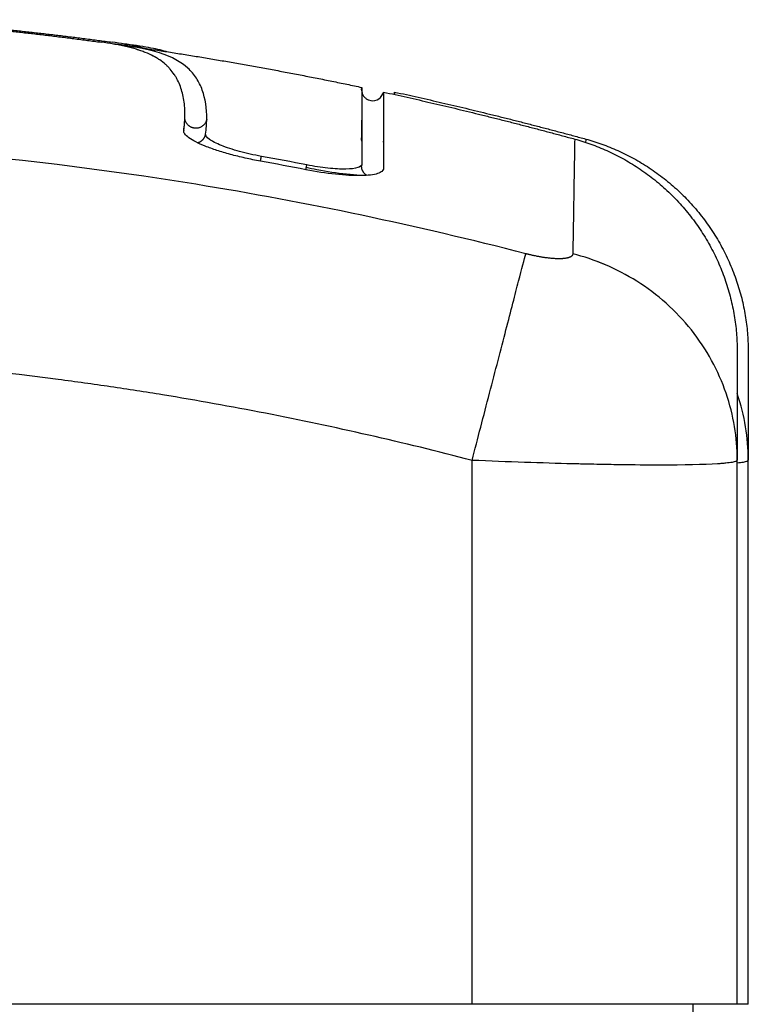
# Model space of a CAD drawing. Units: millimetres. Extents: x -1180.5 to -1169.5, y 2813.4 to 2828.6.
# Drawn here: x -1180.1 to -1180.1, y 2824.7 to 2824.7 of the extents above; entities that cross this region are included whole.
import ezdxf

# ---------------------------------------------------------------- set-up
doc = ezdxf.new("R2010")
doc.units = ezdxf.units.MM
doc.layers.add('Layer 1', color=8, linetype='Continuous')

# ---------------------------------------------------------------- blocks, each defined once
blk = doc.blocks.new('s220b opsi 2')
for points, degree in [([(-1170.761681, 2826.400432), (-1170.756779, 2826.400079), (-1170.751878, 2826.399414)], 2), ([(-1170.761181, 2826.400432), (-1170.756279, 2826.400079), (-1170.751378, 2826.399414)], 2), ([(-1170.750829, 2826.399269), (-1170.751002, 2826.399293), (-1170.751182, 2826.399316), (-1170.751371, 2826.399337)], 3), ([(-1170.750829, 2826.399269), (-1170.745452, 2826.398504), (-1170.740076, 2826.397365)], 2), ([(-1170.740087, 2826.397261), (-1170.740087, 2826.39726), (-1170.740087, 2826.39726), (-1170.740087, 2826.397259)], 3), ([(-1170.739098, 2826.397155), (-1170.739098, 2826.397155), (-1170.739098, 2826.396001), (-1170.739098, 2826.393693)], 3), ([(-1170.739098, 2826.397155), (-1170.734771, 2826.396211), (-1170.730444, 2826.395025)], 2), ([(-1170.738598, 2826.397045), (-1170.738598, 2826.397118), (-1170.738598, 2826.397155), (-1170.738598, 2826.397155)], 3), ([(-1170.738598, 2826.397155), (-1170.738598, 2826.397155), (-1170.738598, 2826.397118), (-1170.738598, 2826.397045)], 3), ([(-1170.738598, 2826.397155), (-1170.734271, 2826.396211), (-1170.729944, 2826.395025)], 2), ([(-1170.748135, 2826.395413), (-1170.748102, 2826.395647), (-1170.748084, 2826.39587), (-1170.748081, 2826.396084)], 3), ([(-1170.748087, 2826.395995), (-1170.748086, 2826.395995), (-1170.748085, 2826.395995), (-1170.748083, 2826.395995)], 3), ([(-1170.747148, 2826.395253), (-1170.747115, 2826.395489), (-1170.747097, 2826.395712), (-1170.747094, 2826.395928)], 3), ([(-1170.740076, 2826.395135), (-1170.740076, 2826.395409), (-1170.740076, 2826.395657), (-1170.740076, 2826.395879)], 3), ([(-1170.748136, 2826.395403), (-1170.748136, 2826.395403), (-1170.748136, 2826.395403), (-1170.748136, 2826.395403)], 3), ([(-1170.740087, 2826.395098), (-1170.74008, 2826.39511), (-1170.740076, 2826.395122), (-1170.740076, 2826.395135)], 3), ([(-1170.739112, 2826.39488), (-1170.739103, 2826.394896), (-1170.739098, 2826.394913), (-1170.739098, 2826.394931)], 3), ([(-1170.742609, 2826.393636), (-1170.743293, 2826.39377), (-1170.743978, 2826.393899), (-1170.744662, 2826.394024)], 3), ([(-1170.742566, 2826.393853), (-1170.743251, 2826.393987), (-1170.743936, 2826.394117), (-1170.744623, 2826.394242)], 3), ([(-1170.742109, 2826.393636), (-1170.742269, 2826.393668), (-1170.74243, 2826.393699), (-1170.74259, 2826.39373)], 3), ([(-1170.740087, 2826.393794), (-1170.740087, 2826.393812), (-1170.740087, 2826.39383), (-1170.740087, 2826.393848)], 3), ([(-1170.740077, 2826.393894), (-1170.740077, 2826.393886), (-1170.740077, 2826.393879), (-1170.740079, 2826.393871)], 3), ([(-1170.739101, 2826.393661), (-1170.739102, 2826.393658), (-1170.739103, 2826.393656), (-1170.739103, 2826.393653)], 3), ([(-1170.739098, 2826.393693), (-1170.739098, 2826.393682), (-1170.739099, 2826.393671), (-1170.739101, 2826.393661)], 3), ([(-1170.722587, 2826.380511), (-1170.722591, 2826.38148), (-1170.722749, 2826.382499), (-1170.723087, 2826.383496)], 3), ([(-1170.723087, 2826.355834), (-1170.723087, 2826.368154), (-1170.723087, 2826.380473)], 2), ([(-1170.722587, 2826.355834), (-1170.722587, 2826.368154), (-1170.722587, 2826.380473)], 2), ([(-1170.735087, 2826.355834), (-1170.748587, 2826.355834), (-1170.762087, 2826.355834)], 2), ([(-1170.725087, 2826.232836), (-1170.725087, 2826.294335), (-1170.725087, 2826.355834)], 2)]:
    blk.add_open_spline(points, degree=degree)
for points, knots in [([(-1170.748081, 2826.396084), (-1170.748077, 2826.39633), (-1170.748092, 2826.396563), (-1170.748162, 2826.397006), (-1170.748216, 2826.397215), (-1170.748327, 2826.397509), (-1170.748389, 2826.39765), (-1170.748473, 2826.397804), (-1170.748518, 2826.397878), (-1170.748541, 2826.397915), (-1170.748553, 2826.397933), (-1170.748558, 2826.397941), (-1170.748561, 2826.397946), (-1170.748563, 2826.397948), (-1170.748622, 2826.398038), (-1170.748684, 2826.398119), (-1170.748784, 2826.398233), (-1170.748835, 2826.398288), (-1170.748897, 2826.398349), (-1170.748929, 2826.398379), (-1170.748945, 2826.398393), (-1170.748952, 2826.3984), (-1170.748957, 2826.398404), (-1170.748959, 2826.398406), (-1170.749044, 2826.398481), (-1170.749131, 2826.398549), (-1170.749269, 2826.398643), (-1170.74934, 2826.398688), (-1170.749427, 2826.398738), (-1170.749471, 2826.398762), (-1170.749493, 2826.398774), (-1170.749502, 2826.398779), (-1170.749509, 2826.398782), (-1170.749511, 2826.398783), (-1170.749628, 2826.398844), (-1170.749748, 2826.398899), (-1170.74994, 2826.398975), (-1170.750039, 2826.399011), (-1170.750158, 2826.399051), (-1170.750219, 2826.399071), (-1170.75025, 2826.39908), (-1170.750263, 2826.399084), (-1170.750272, 2826.399087), (-1170.750276, 2826.399088), (-1170.750434, 2826.399136), (-1170.750596, 2826.399179), (-1170.750855, 2826.399238), (-1170.750989, 2826.399267), (-1170.751151, 2826.399298), (-1170.751222, 2826.399311), (-1170.751269, 2826.39932), (-1170.751293, 2826.399324), (-1170.751494, 2826.399359), (-1170.751681, 2826.399388), (-1170.751878, 2826.399414)], [0, 0, 0, 0, 4.01003, 4.01003, 8.020059, 8.020059, 10.025074, 11.027582, 11.528836, 11.779462, 11.904776, 11.967433, 11.967433, 12.030089, 12.030089, 14.035104, 14.035104, 15.037612, 15.538865, 15.789492, 15.914806, 15.977462, 15.977462, 16.040119, 16.040119, 18.045134, 18.045134, 19.047641, 19.548895, 19.799522, 19.924835, 19.987492, 19.987492, 20.050149, 20.050149, 22.055164, 22.055164, 23.057671, 23.558925, 23.809552, 23.934865, 23.997522, 23.997522, 24.060178, 24.060178, 26.065193, 26.065193, 27.067701, 27.568955, 27.819581, 27.819581, 28.070208, 28.070208, 29.862664, 29.862664, 29.862664, 29.862664]), ([(-1170.749617, 2826.399037), (-1170.749636, 2826.399044), (-1170.749673, 2826.399056), (-1170.749719, 2826.399071), (-1170.74975, 2826.39908), (-1170.749763, 2826.399084), (-1170.749772, 2826.399087), (-1170.749776, 2826.399088), (-1170.749934, 2826.399136), (-1170.750096, 2826.399179), (-1170.750355, 2826.399238), (-1170.750489, 2826.399267), (-1170.750651, 2826.399298), (-1170.750722, 2826.399311), (-1170.750769, 2826.39932), (-1170.750793, 2826.399324), (-1170.750994, 2826.399359), (-1170.751181, 2826.399388), (-1170.751378, 2826.399414)], [23.271325, 23.271325, 23.271325, 23.271325, 23.558925, 23.809552, 23.934865, 23.997522, 23.997522, 24.060178, 24.060178, 26.065193, 26.065193, 27.067701, 27.568955, 27.819581, 27.819581, 28.070208, 28.070208, 29.862664, 29.862664, 29.862664, 29.862664]), ([(-1170.748929, 2826.398987), (-1170.749167, 2826.399054), (-1170.749432, 2826.399115), (-1170.750069, 2826.399234), (-1170.750451, 2826.39929), (-1170.750871, 2826.399337)], [-38.227293, -38.227293, -38.227293, -38.227293, -35.197371, -35.197371, -31.697378, -31.697378, -31.697378, -31.697378]), ([(-1170.747094, 2826.395928), (-1170.747086, 2826.396419), (-1170.747155, 2826.396858), (-1170.747368, 2826.397436), (-1170.747457, 2826.397616), (-1170.747673, 2826.397947), (-1170.747799, 2826.398099), (-1170.748253, 2826.398516), (-1170.748653, 2826.398743), (-1170.749515, 2826.399018), (-1170.749846, 2826.399099), (-1170.750416, 2826.399206), (-1170.750616, 2826.399238), (-1170.750829, 2826.399269)], [-62.573103, -62.573103, -62.573103, -62.573103, -54.751465, -54.751465, -50.840646, -50.840646, -46.929827, -46.929827, -39.10819, -39.10819, -35.197371, -35.197371, -33.267354, -33.267354, -33.267354, -33.267354]), ([(-1170.740087, 2826.397259), (-1170.740087, 2826.397259), (-1170.740087, 2826.397259), (-1170.740087, 2826.397259), (-1170.740086, 2826.397281), (-1170.740085, 2826.397303), (-1170.740083, 2826.397324), (-1170.740081, 2826.397338), (-1170.740078, 2826.397351), (-1170.740075, 2826.397365)], [35.734783, 35.734783, 35.734783, 35.734783, 35.804525, 35.804525, 35.804525, 36.804525, 36.804525, 36.804525, 37.460285, 37.460285, 37.460285, 37.460285]), ([(-1170.740087, 2826.397259), (-1170.740086, 2826.397237), (-1170.740084, 2826.397215), (-1170.740082, 2826.397192), (-1170.740078, 2826.39717), (-1170.740073, 2826.397148), (-1170.740068, 2826.397126), (-1170.740061, 2826.397104), (-1170.740053, 2826.397082), (-1170.740045, 2826.397061), (-1170.740035, 2826.39704), (-1170.740024, 2826.39702), (-1170.740013, 2826.397), (-1170.74, 2826.396981), (-1170.739987, 2826.396963), (-1170.739974, 2826.396944), (-1170.739959, 2826.396928), (-1170.739943, 2826.396911), (-1170.739928, 2826.396895), (-1170.739911, 2826.396881), (-1170.739894, 2826.396868), (-1170.739878, 2826.396854), (-1170.73986, 2826.396843), (-1170.739842, 2826.396832), (-1170.739824, 2826.396821), (-1170.739806, 2826.396812), (-1170.739788, 2826.396804), (-1170.73977, 2826.396795), (-1170.739646, 2826.396747), (-1170.739509, 2826.39675), (-1170.739265, 2826.396856), (-1170.73917, 2826.396955), (-1170.739122, 2826.397079), (-1170.739115, 2826.397098), (-1170.739109, 2826.397117), (-1170.739103, 2826.397136), (-1170.739102, 2826.397142), (-1170.739101, 2826.397149), (-1170.739099, 2826.397155)], [27.383173, 27.383173, 27.383173, 27.383173, 28.383142, 28.383142, 28.383142, 29.383142, 29.383142, 29.383142, 30.383142, 30.383142, 30.383142, 31.383142, 31.383142, 31.383142, 32.383142, 32.383142, 32.383142, 33.383142, 33.383142, 33.383142, 34.383142, 34.383142, 34.383142, 35.383142, 35.383142, 35.383142, 36.383142, 36.383142, 36.383142, 36.786014, 36.786014, 37.188887, 37.188887, 37.188887, 38.188887, 38.188887, 38.188887, 38.501371, 38.501371, 38.501371, 38.501371]), ([(-1170.740076, 2826.397365), (-1170.740076, 2826.397365), (-1170.740076, 2826.397343), (-1170.740076, 2826.397155), (-1170.740076, 2826.396776), (-1170.740076, 2826.395617), (-1170.740077, 2826.394838), (-1170.740077, 2826.393894)], [25.23766, 25.23766, 25.23766, 25.23766, 29.714822, 29.714822, 44.572232, 44.572232, 59.429643, 59.429643, 59.429643, 59.429643]), ([(-1170.748087, 2826.396015), (-1170.748087, 2826.396034), (-1170.748087, 2826.396056), (-1170.748087, 2826.396081), (-1170.748087, 2826.396115), (-1170.748087, 2826.396148), (-1170.748088, 2826.396181)], [0, 0, 0, 0, 0.399365, 0.399365, 0.399365, 1.018418, 1.018418, 1.018418, 1.018418]), ([(-1170.748136, 2826.395403), (-1170.748121, 2826.395511), (-1170.74811, 2826.395616), (-1170.748093, 2826.39582), (-1170.748089, 2826.395919), (-1170.748087, 2826.396015)], [0.001782, 0.001782, 0.001782, 0.001782, 1.730906, 1.730906, 3.461583, 3.461583, 3.461583, 3.461583]), ([(-1170.744662, 2826.394024), (-1170.744899, 2826.394067), (-1170.745131, 2826.394114), (-1170.745472, 2826.394191), (-1170.745584, 2826.394218), (-1170.745807, 2826.394273), (-1170.745918, 2826.394302), (-1170.746241, 2826.39439), (-1170.746443, 2826.39445), (-1170.746727, 2826.394543), (-1170.746818, 2826.394574), (-1170.746994, 2826.394638), (-1170.74708, 2826.394671), (-1170.747319, 2826.394766), (-1170.747461, 2826.39483), (-1170.74771, 2826.394958), (-1170.747814, 2826.39502), (-1170.747983, 2826.395142), (-1170.748045, 2826.3952), (-1170.748125, 2826.395312), (-1170.748142, 2826.395365), (-1170.748135, 2826.395413)], [0, 0, 0, 0, 0.717066, 0.717066, 1.075599, 1.075599, 1.434132, 1.434132, 2.151198, 2.151198, 2.509731, 2.509731, 2.868264, 2.868264, 3.58533, 3.58533, 4.302396, 4.302396, 5.019462, 5.019462, 5.736529, 5.736529, 5.736529, 5.736529]), ([(-1170.744623, 2826.394242), (-1170.744961, 2826.394304), (-1170.745299, 2826.39438), (-1170.745919, 2826.394549), (-1170.746201, 2826.394642), (-1170.746668, 2826.394829), (-1170.746853, 2826.394924), (-1170.747098, 2826.395101), (-1170.747157, 2826.395183), (-1170.747148, 2826.395253)], [-4.193273, -4.193273, -4.193273, -4.193273, -3.144955, -3.144955, -2.096636, -2.096636, -1.048318, -1.048318, 0, 0, 0, 0]), ([(-1170.739101, 2826.393661), (-1170.739109, 2826.393625), (-1170.73913, 2826.393592), (-1170.739186, 2826.393543), (-1170.739214, 2826.393525), (-1170.73928, 2826.393492), (-1170.739318, 2826.393476), (-1170.739541, 2826.393406), (-1170.739795, 2826.393375), (-1170.740291, 2826.393367), (-1170.740469, 2826.39337), (-1170.740851, 2826.393391), (-1170.741056, 2826.393408), (-1170.7417, 2826.393478), (-1170.742146, 2826.393546), (-1170.742609, 2826.393636)], [0.154826, 0.154826, 0.154826, 0.154826, 0.697048, 0.697048, 1.045573, 1.045573, 1.394097, 1.394097, 2.788194, 2.788194, 3.485242, 3.485242, 4.182291, 4.182291, 5.576388, 5.576388, 5.576388, 5.576388]), ([(-1170.740079, 2826.393871), (-1170.740092, 2826.393813), (-1170.740154, 2826.393765), (-1170.740388, 2826.39369), (-1170.740573, 2826.393667), (-1170.741035, 2826.393659), (-1170.741312, 2826.393674), (-1170.741916, 2826.39374), (-1170.742241, 2826.39379), (-1170.742566, 2826.393853)], [-3.858347, -3.858347, -3.858347, -3.858347, -2.976949, -2.976949, -1.984632, -1.984632, -0.992316, -0.992316, 0, 0, 0, 0]), ([(-1170.73999, 2826.393373), (-1170.740046, 2826.393375), (-1170.740102, 2826.393378), (-1170.740351, 2826.393391), (-1170.740556, 2826.393408), (-1170.7412, 2826.393478), (-1170.741646, 2826.393546), (-1170.742109, 2826.393636)], [3.273883, 3.273883, 3.273883, 3.273883, 3.485242, 3.485242, 4.182291, 4.182291, 5.576388, 5.576388, 5.576388, 5.576388]), ([(-1170.740079, 2826.393871), (-1170.740079, 2826.39387), (-1170.74008, 2826.393868), (-1170.740083, 2826.393851), (-1170.740085, 2826.393837), (-1170.740087, 2826.393813), (-1170.740087, 2826.393803), (-1170.740087, 2826.393794)], [4.4729135, 4.4729135, 4.4729135, 4.4729135, 4.4841723, 4.4841723, 4.5683996, 4.5683996, 4.6245469, 4.6245469, 4.6245469, 4.6245469]), ([(-1170.723087, 2826.380511), (-1170.723091, 2826.381484), (-1170.72325, 2826.382508), (-1170.723764, 2826.384015), (-1170.723983, 2826.384515), (-1170.72451, 2826.385478), (-1170.724817, 2826.385942), (-1170.725509, 2826.386812), (-1170.725893, 2826.387218), (-1170.726721, 2826.387957), (-1170.727164, 2826.38829), (-1170.72855, 2826.389164), (-1170.729545, 2826.389578), (-1170.730528, 2826.38983)], [0.042164, 0.042164, 0.042164, 0.042164, 3.288716, 3.288716, 4.933073, 4.933073, 6.577431, 6.577431, 8.221789, 8.221789, 9.866147, 9.866147, 13.154862, 13.154862, 13.154862, 13.154862]), ([(-1170.723087, 2826.385382), (-1170.723087, 2826.385382), (-1170.723087, 2826.384915), (-1170.723087, 2826.383908), (-1170.723087, 2826.383775), (-1170.723087, 2826.383746), (-1170.723087, 2826.383731), (-1170.723087, 2826.383687), (-1170.723087, 2826.383598), (-1170.723087, 2826.383257), (-1170.723087, 2826.38235), (-1170.723087, 2826.381287), (-1170.723087, 2826.380478)], [38.182634, 38.182634, 38.182634, 38.182634, 57.273951, 59.660366, 59.958668, 59.958668, 60.25697, 60.25697, 60.853573, 62.046781, 66.81961, 76.348295, 76.348295, 76.348295, 76.348295]), ([(-1170.722587, 2826.385382), (-1170.722587, 2826.385382), (-1170.722587, 2826.384915), (-1170.722587, 2826.383908), (-1170.722587, 2826.383775), (-1170.722587, 2826.383746), (-1170.722587, 2826.383731), (-1170.722587, 2826.383687), (-1170.722587, 2826.383598), (-1170.722587, 2826.383257), (-1170.722587, 2826.38235), (-1170.722587, 2826.381287), (-1170.722587, 2826.380478)], [38.182634, 38.182634, 38.182634, 38.182634, 57.273951, 59.660366, 59.958668, 59.958668, 60.25697, 60.25697, 60.853573, 62.046781, 66.81961, 76.348295, 76.348295, 76.348295, 76.348295]), ([(-1170.723087, 2826.380473), (-1170.723087, 2826.380478), (-1170.723087, 2826.380487), (-1170.723087, 2826.380497), (-1170.723087, 2826.380506), (-1170.723087, 2826.380511)], [0.00000002, 0.00000002, 0.00000002, 0.00000002, 0.01925439, 0.01925439, 0.03837617, 0.03837617, 0.03837617, 0.03837617]), ([(-1170.722587, 2826.380473), (-1170.722587, 2826.380478), (-1170.722587, 2826.380487), (-1170.722587, 2826.380497), (-1170.722587, 2826.380506), (-1170.722587, 2826.380511)], [0.00000002, 0.00000002, 0.00000002, 0.00000002, 0.01925439, 0.01925439, 0.03837617, 0.03837617, 0.03837617, 0.03837617]), ([(-1170.726602, 2826.355834), (-1170.727159, 2826.355834), (-1170.727766, 2826.355834), (-1170.729075, 2826.355834), (-1170.729767, 2826.355834), (-1170.731223, 2826.355834), (-1170.731973, 2826.355834), (-1170.733519, 2826.355834), (-1170.734299, 2826.355834), (-1170.735087, 2826.355834)], [0, 0, 0, 0, 2.359997, 2.359997, 4.719995, 4.719995, 7.079992, 7.079992, 9.43999, 9.43999, 9.43999, 9.43999]), ([(-1170.723087, 2826.355834), (-1170.723087, 2826.355834), (-1170.723164, 2826.355834), (-1170.723471, 2826.355834), (-1170.723699, 2826.355834), (-1170.724302, 2826.355834), (-1170.724672, 2826.355834), (-1170.725547, 2826.355834), (-1170.726045, 2826.355834), (-1170.726602, 2826.355834)], [0, 0, 0, 0, 2.359997, 2.359997, 4.719995, 4.719995, 7.079992, 7.079992, 9.43999, 9.43999, 9.43999, 9.43999]), ([(-1170.722587, 2826.355834), (-1170.722587, 2826.355834), (-1170.722664, 2826.355834), (-1170.722891, 2826.355834), (-1170.722981, 2826.355834), (-1170.723087, 2826.355834)], [0, 0, 0, 0, 2.359997, 2.359997, 3.482159, 3.482159, 3.482159, 3.482159])]:
    blk.add_open_spline(points, degree=3, knots=knots)
for points, weights in [([(-1170.740087, 2826.395034), (-1170.740087, 2826.395085), (-1170.740076, 2826.395135)], [1, 0.994631557534, 1]), ([(-1170.740077, 2826.394932), (-1170.740087, 2826.394982), (-1170.740087, 2826.395034)], [0.934786714205, 0.961670244812, 1]), ([(-1170.739098, 2826.394931), (-1170.739104, 2826.394905), (-1170.739112, 2826.39488)], [1, 0.979911542417, 0.962967090764]), ([(-1170.730444, 2826.395026), (-1170.723087, 2826.39301), (-1170.723087, 2826.385382)], [1, 0.795083118529, 0.999996056174]), ([(-1170.729944, 2826.395026), (-1170.722587, 2826.39301), (-1170.722587, 2826.385382)], [1, 0.795083118529, 0.999996056174]), ([(-1170.744662, 2826.394024), (-1170.744643, 2826.394133), (-1170.744623, 2826.394242)], [0.950610354405, 0.950729557947, 1]), ([(-1170.742609, 2826.393636), (-1170.742587, 2826.393745), (-1170.742566, 2826.393853)], [0.950639230291, 0.950856979899, 1])]:
    blk.add_rational_spline(points, weights, degree=2)
at = {"layer": 'Layer 1'}
for points, weights, degree, knots in [([(-1170.747094, 2826.395928), (-1170.747168, 2826.395477), (-1170.747631, 2826.395517), (-1170.748043, 2826.395553), (-1170.748085, 2826.395958)], [1, 0.732287492217, 1, 0.754649295448, 0.959012119209], 2, [0, 0, 0, 0.749121, 0.749121, 1.435669, 1.435669, 1.435669]), ([(-1170.730528, 2826.38983), (-1170.730529, 2826.389762), (-1170.730606, 2826.389677), (-1170.730862, 2826.389615), (-1170.731135, 2826.389597), (-1170.731472, 2826.389613), (-1170.731973, 2826.389674), (-1170.732387, 2826.38976), (-1170.732657, 2826.38983)], [0.999998587713, 0.999998651797, 0.999998730702, 0.999998787847, 0.999998803584, 0.99999878968, 0.999998733871, 0.999998653891, 0.999998587713], 3, [-3.406541, -3.406541, -3.406541, -3.406541, -2.58826, -2.156117, -1.71703, -1.277731, -0.844961, 0, 0, 0, 0])]:
    blk.add_rational_spline(points, weights, degree=degree, knots=knots, dxfattribs=at)
for points, weights in [([(-1170.748135, 2826.395413), (-1170.748136, 2826.395408), (-1170.748136, 2826.395403)], [1, 0.999947225056, 1]), ([(-1170.747516, 2826.394859), (-1170.7472, 2826.394938), (-1170.747148, 2826.395253)], [0.887006493911, 0.788470752854, 1]), ([(-1170.740087, 2826.393794), (-1170.740087, 2826.393826), (-1170.740083, 2826.393858)], [1, 0.9966436684, 0.997547590314]), ([(-1170.739854, 2826.393381), (-1170.740087, 2826.393525), (-1170.740087, 2826.393794)], [0.888056431767, 0.825492431282, 1])]:
    blk.add_rational_spline(points, weights, degree=2, dxfattribs=at)
for points, knots in [([(-1170.732657, 2826.38983), (-1170.737576, 2826.391102), (-1170.750811, 2826.393906), (-1170.772837, 2826.395724), (-1170.794863, 2826.393906), (-1170.808098, 2826.391102), (-1170.813017, 2826.38983)], [0, 0, 0, 0, 15.335891, 40.710981, 66.086071, 81.421962, 81.421962, 81.421962, 81.421962]), ([(-1170.730444, 2826.395026), (-1170.730444, 2826.395026), (-1170.730463, 2826.393906), (-1170.730508, 2826.391102), (-1170.730528, 2826.38983)], [40.710981, 40.710981, 40.710981, 40.710981, 66.086071, 81.421962, 81.421962, 81.421962, 81.421962]), ([(-1170.735087, 2826.380473), (-1170.734832, 2826.381457), (-1170.734562, 2826.382495), (-1170.734167, 2826.384015), (-1170.734037, 2826.384515), (-1170.733787, 2826.385478), (-1170.733667, 2826.385942), (-1170.733441, 2826.386812), (-1170.733335, 2826.387218), (-1170.733143, 2826.387957), (-1170.733057, 2826.38829), (-1170.73283, 2826.389164), (-1170.732722, 2826.389578), (-1170.732657, 2826.38983)], [0, 0, 0, 0, 3.288716, 3.288716, 4.933073, 4.933073, 6.577431, 6.577431, 8.221789, 8.221789, 9.866147, 9.866147, 13.154862, 13.154862, 13.154862, 13.154862]), ([(-1170.723087, 2826.380511), (-1170.723091, 2826.381484), (-1170.72325, 2826.382508), (-1170.723764, 2826.384015), (-1170.723983, 2826.384515), (-1170.724509, 2826.385478), (-1170.724817, 2826.385942), (-1170.725509, 2826.386812), (-1170.725893, 2826.387218), (-1170.726721, 2826.387957), (-1170.727164, 2826.38829), (-1170.728549, 2826.389164), (-1170.729545, 2826.389578), (-1170.730528, 2826.38983)], [-13.112907, -13.112907, -13.112907, -13.112907, -9.866303, -9.866303, -8.221919, -8.221919, -6.577535, -6.577535, -4.933151, -4.933151, -3.288768, -3.288768, 0, 0, 0, 0]), ([(-1170.735087, 2826.380473), (-1170.738207, 2826.381284), (-1170.74288, 2826.382348), (-1170.747543, 2826.383186), (-1170.749484, 2826.383503), (-1170.74987, 2826.383564), (-1170.750659, 2826.383687), (-1170.751841, 2826.383866), (-1170.753025, 2826.384031), (-1170.756971, 2826.384547), (-1170.760126, 2826.384858), (-1170.7649, 2826.385172), (-1170.767284, 2826.38529), (-1170.769665, 2826.385349), (-1170.771252, 2826.385375), (-1170.772046, 2826.385382), (-1170.779166, 2826.385382), (-1170.786295, 2826.384915), (-1170.793534, 2826.383908), (-1170.794427, 2826.383775), (-1170.794625, 2826.383746), (-1170.794721, 2826.383731), (-1170.795012, 2826.383687), (-1170.795595, 2826.383598), (-1170.797732, 2826.383257), (-1170.802788, 2826.382349), (-1170.807465, 2826.381284), (-1170.810587, 2826.380473)], [0, 0, 0, 0, 9.545659, 14.318488, 14.318488, 15.511695, 15.511695, 16.704903, 19.091317, 19.091317, 28.636976, 28.636976, 33.409805, 35.79622, 35.79622, 38.182634, 38.182634, 57.273951, 59.660366, 59.958668, 59.958668, 60.25697, 60.25697, 60.853573, 62.046781, 66.81961, 76.365269, 76.365269, 76.365269, 76.365269]), ([(-1170.723087, 2826.380473), (-1170.723088, 2826.380438), (-1170.72317, 2826.380407), (-1170.7234, 2826.380368), (-1170.723495, 2826.380356), (-1170.723661, 2826.380339), (-1170.72372, 2826.380334), (-1170.723815, 2826.380327), (-1170.723864, 2826.380323), (-1170.723924, 2826.380319), (-1170.72395, 2826.380317), (-1170.723967, 2826.380316), (-1170.723975, 2826.380316), (-1170.724594, 2826.380277), (-1170.725496, 2826.380258), (-1170.727155, 2826.380258), (-1170.727766, 2826.380263), (-1170.728754, 2826.380277), (-1170.729095, 2826.380283), (-1170.729623, 2826.380294), (-1170.729891, 2826.3803), (-1170.73021, 2826.380307), (-1170.730371, 2826.380311), (-1170.73044, 2826.380313), (-1170.730487, 2826.380314), (-1170.730511, 2826.380315), (-1170.731224, 2826.380333), (-1170.731956, 2826.380355), (-1170.733482, 2826.380408), (-1170.734277, 2826.380438), (-1170.735087, 2826.380473)], [-18.892117, -18.892117, -18.892117, -18.892117, -16.540415, -16.540415, -15.358956, -15.358956, -14.768227, -14.768227, -14.472863, -14.32518, -14.251339, -14.251339, -14.177498, -14.177498, -9.451665, -9.451665, -7.088749, -7.088749, -5.907291, -5.907291, -5.316562, -5.021197, -4.873515, -4.799674, -4.799674, -4.725833, -4.725833, -2.362916, -2.362916, 0, 0, 0, 0]), ([(-1170.722587, 2826.380473), (-1170.722588, 2826.380438), (-1170.72267, 2826.380407), (-1170.722896, 2826.380369), (-1170.722984, 2826.380357), (-1170.723087, 2826.380347)], [-18.892117, -18.892117, -18.892117, -18.892117, -16.540415, -16.540415, -15.424665, -15.424665, -15.424665, -15.424665])]:
    blk.add_open_spline(points, degree=3, knots=knots, dxfattribs=at)
for points, degree in [([(-1170.729944, 2826.395026), (-1170.729944, 2826.395026), (-1170.729945, 2826.394976), (-1170.729947, 2826.394876)], 3), ([(-1170.722587, 2826.380511), (-1170.722591, 2826.38148), (-1170.722749, 2826.3825), (-1170.723087, 2826.383496)], 3), ([(-1170.735087, 2826.355834), (-1170.735087, 2826.368154), (-1170.735087, 2826.380473)], 2), ([(-1170.723087, 2826.380473), (-1170.723087, 2826.380473), (-1170.723087, 2826.380473), (-1170.723087, 2826.380473)], 3), ([(-1170.722587, 2826.380473), (-1170.722587, 2826.380473), (-1170.722587, 2826.380473), (-1170.722587, 2826.380473)], 3)]:
    blk.add_open_spline(points, degree=degree, dxfattribs=at)

msp = doc.modelspace()

# ---------------------------------------------------------------- block references
msp.add_blockref('s220b opsi 2', (-9.394418, -1.659113))

doc.saveas('drawing.dxf')
